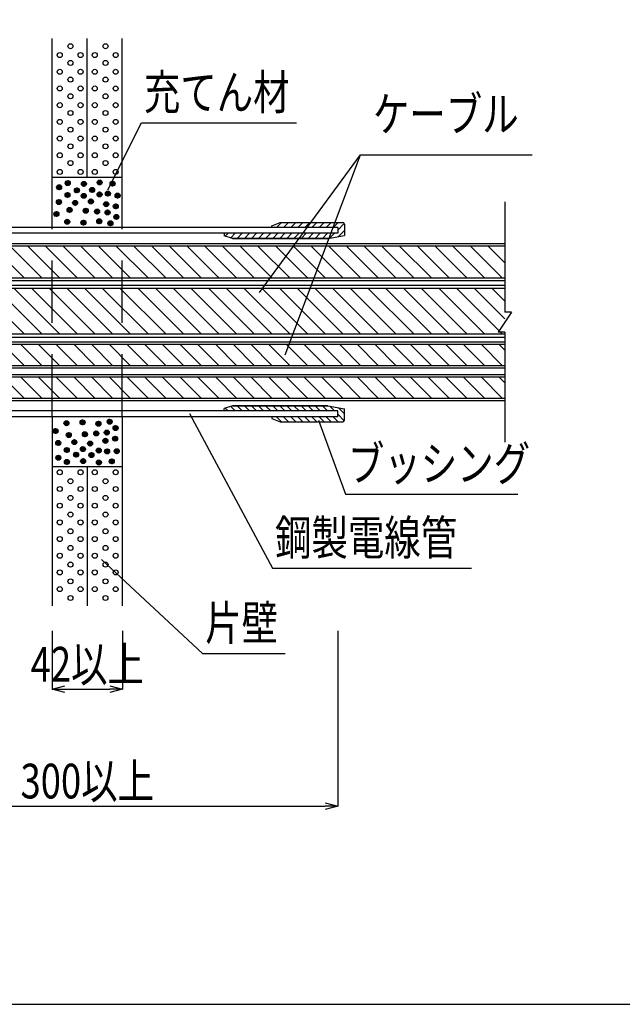
# Model space of a CAD drawing. Units: millimetres. Extents: x 1331 to 2666, y 933 to 1825.
# Drawn here: x 1624 to 1985, y 933 to 1523 of the extents above; entities that cross this region are included whole.
import ezdxf
from ezdxf.enums import TextEntityAlignment as Align

# ---------------------------------------------------------------- set-up
doc = ezdxf.new("R2010")
doc.units = ezdxf.units.MM
doc.header["$LTSCALE"] = 3
doc.linetypes.add('HIDDEN', pattern=[0.375, 0.25, -0.125])
for name, color, linetype in [('ケーブル', 7, 'Continuous'), ('壁･床', 7, 'Continuous'), ('文字･寸法', 7, 'Continuous'), ('枠', 7, 'Continuous'), ('構成2', 7, 'Continuous'), ('電線管', 7, 'Continuous')]:
    doc.layers.add(name, color=color, linetype=linetype)
doc.styles.add('DIMFONT1', font='msgothic.ttc', dxfattribs={"width": 0.76912})
doc.styles.add('STYLE3', font='msgothic.ttc')
doc.dimstyles.new('DIM001', dxfattribs={"dimscale": 15, "dimtxt": 1.386, "dimasz": 0.5, "dimexe": 0, "dimexo": 0, "dimgap": 0.2, "dimtad": 3, "dimdec": 1, "dimrnd": 0.1, "dimdsep": 46, "dimlunit": 6, "dimtxsty": 'DIMFONT1', "dimblk": 'OPEN30', "dimcen": 0.09, "dimclrd": 7, "dimclre": 7, "dimclrt": 7, "dimadec": 0, "dimazin": 0, "dimtfac": 1, "dimtdec": 4, "dimtmove": 0, "dimatfit": 3, "dimfxl": 1, "dimtolj": 1, "dimtzin": 0, "dimarcsym": 0})

# ---------------------------------------------------------------- blocks, each defined once
blk = doc.blocks.new('INS-G8VNR')
at = {"layer": 'ケーブル', "color": 7, "linetype": 'Continuous', "lineweight": -3}
for p, q in [((250, 7.75), (-250, 7.75)), ((250, 6.25), (-250, 6.25)), ((-37.87, -6.25), (-50.37, 6.25)), ((-27.26, -6.25), (-39.76, 6.25)), ((-16.65, -6.25), (-29.15, 6.25)), ((-6.05, -6.25), (-18.55, 6.25)), ((4.56, -6.25), (-7.94, 6.25)), ((15.17, -6.25), (2.67, 6.25)), ((25.77, -6.25), (13.27, 6.25)), ((36.38, -6.25), (23.88, 6.25)), ((46.98, -6.25), (34.48, 6.25)), ((57.59, -6.25), (45.09, 6.25)), ((68.2, -6.25), (55.7, 6.25)), ((78.8, -6.25), (66.3, 6.25)), ((89.41, -6.25), (76.91, 6.25)), ((100.02, -6.25), (87.52, 6.25)), ((110.62, -6.25), (98.12, 6.25)), ((121.23, -6.25), (108.73, 6.25)), ((131.84, -6.25), (119.34, 6.25)), ((142.44, -6.25), (129.94, 6.25)), ((153.05, -6.25), (140.55, 6.25)), ((163.66, -6.25), (151.16, 6.25)), ((174.26, -6.25), (161.76, 6.25)), ((184.87, -6.25), (172.37, 6.25)), ((195.48, -6.25), (182.98, 6.25)), ((206.08, -6.25), (193.58, 6.25)), ((216.69, -6.25), (204.19, 6.25)), ((227.3, -6.25), (214.8, 6.25)), ((237.9, -6.25), (225.4, 6.25)), ((248.51, -6.25), (236.01, 6.25)), ((250, 2.87), (246.62, 6.25)), ((-250, -6.25), (250, -6.25)), ((-250, -7.75), (250, -7.75))]:
    blk.add_line(p, q, dxfattribs=at)
blk = doc.blocks.new('INS-G8MHJ')
at = {"layer": 'ケーブル', "color": 7, "linetype": 'Continuous', "lineweight": -3}
for p, q in [((250, 7.75), (-250, 7.75)), ((250, 6.25), (-250, 6.25)), ((-37.87, -6.25), (-50.37, 6.25)), ((-27.26, -6.25), (-39.76, 6.25)), ((-16.65, -6.25), (-29.15, 6.25)), ((-6.05, -6.25), (-18.55, 6.25)), ((4.56, -6.25), (-7.94, 6.25)), ((15.17, -6.25), (2.67, 6.25)), ((25.77, -6.25), (13.27, 6.25)), ((36.38, -6.25), (23.88, 6.25)), ((46.98, -6.25), (34.48, 6.25)), ((57.59, -6.25), (45.09, 6.25)), ((68.2, -6.25), (55.7, 6.25)), ((78.8, -6.25), (66.3, 6.25)), ((89.41, -6.25), (76.91, 6.25)), ((100.02, -6.25), (87.52, 6.25)), ((110.62, -6.25), (98.12, 6.25)), ((121.23, -6.25), (108.73, 6.25)), ((131.84, -6.25), (119.34, 6.25)), ((142.44, -6.25), (129.94, 6.25)), ((153.05, -6.25), (140.55, 6.25)), ((163.66, -6.25), (151.16, 6.25)), ((174.26, -6.25), (161.76, 6.25)), ((184.87, -6.25), (172.37, 6.25)), ((195.48, -6.25), (182.98, 6.25)), ((206.08, -6.25), (193.58, 6.25)), ((216.69, -6.25), (204.19, 6.25)), ((227.3, -6.25), (214.8, 6.25)), ((237.9, -6.25), (225.4, 6.25)), ((248.51, -6.25), (236.01, 6.25)), ((250, 2.87), (246.62, 6.25)), ((-250, -6.25), (250, -6.25)), ((-250, -7.75), (250, -7.75))]:
    blk.add_line(p, q, dxfattribs=at)
blk = doc.blocks.new('INS-GFZ7W')
at = {"layer": 'ケーブル', "color": 7, "linetype": 'Continuous', "lineweight": -3}
for p, q in [((250, 11), (-250, 11)), ((250, 9.5), (-250, 9.5)), ((-37.87, -9.5), (-56.87, 9.5)), ((-27.26, -9.5), (-46.26, 9.5)), ((-16.65, -9.5), (-35.65, 9.5)), ((-6.05, -9.5), (-25.05, 9.5)), ((4.56, -9.5), (-14.44, 9.5)), ((15.17, -9.5), (-3.83, 9.5)), ((25.77, -9.5), (6.77, 9.5)), ((36.38, -9.5), (17.38, 9.5)), ((46.98, -9.5), (27.98, 9.5)), ((57.59, -9.5), (38.59, 9.5)), ((68.2, -9.5), (49.2, 9.5)), ((78.8, -9.5), (59.8, 9.5)), ((89.41, -9.5), (70.41, 9.5)), ((100.02, -9.5), (81.02, 9.5)), ((110.62, -9.5), (91.62, 9.5)), ((121.23, -9.5), (102.23, 9.5)), ((131.84, -9.5), (112.84, 9.5)), ((142.44, -9.5), (123.44, 9.5)), ((153.05, -9.5), (134.05, 9.5)), ((163.66, -9.5), (144.66, 9.5)), ((174.26, -9.5), (155.26, 9.5)), ((184.87, -9.5), (165.87, 9.5)), ((195.48, -9.5), (176.48, 9.5)), ((206.08, -9.5), (187.08, 9.5)), ((216.69, -9.5), (197.69, 9.5)), ((227.3, -9.5), (208.3, 9.5)), ((237.9, -9.5), (218.9, 9.5)), ((248.51, -9.5), (229.51, 9.5)), ((250, -0.38), (240.12, 9.5)), ((-250, -9.5), (250, -9.5)), ((-250, -11), (250, -11))]:
    blk.add_line(p, q, dxfattribs=at)
blk = doc.blocks.new('INS-G6XCJ')
at = {"layer": 'ケーブル', "color": 7, "linetype": 'Continuous', "lineweight": -3}
for p, q in [((250, 15.5), (-250, 15.5)), ((250, 13.6), (-250, 13.6)), ((-37.87, -13.6), (-65.07, 13.6)), ((-27.26, -13.6), (-54.46, 13.6)), ((-16.65, -13.6), (-43.85, 13.6)), ((-6.05, -13.6), (-33.25, 13.6)), ((4.56, -13.6), (-22.64, 13.6)), ((15.17, -13.6), (-12.03, 13.6)), ((25.77, -13.6), (-1.43, 13.6)), ((36.38, -13.6), (9.18, 13.6)), ((46.98, -13.6), (19.78, 13.6)), ((57.59, -13.6), (30.39, 13.6)), ((68.2, -13.6), (41, 13.6)), ((78.8, -13.6), (51.6, 13.6)), ((89.41, -13.6), (62.21, 13.6)), ((100.02, -13.6), (72.82, 13.6)), ((110.62, -13.6), (83.42, 13.6)), ((121.23, -13.6), (94.03, 13.6)), ((131.84, -13.6), (104.64, 13.6)), ((142.44, -13.6), (115.24, 13.6)), ((153.05, -13.6), (125.85, 13.6)), ((163.66, -13.6), (136.46, 13.6)), ((174.26, -13.6), (147.06, 13.6)), ((184.87, -13.6), (157.67, 13.6)), ((195.48, -13.6), (168.28, 13.6)), ((206.08, -13.6), (178.88, 13.6)), ((216.69, -13.6), (189.49, 13.6)), ((227.3, -13.6), (200.1, 13.6)), ((237.9, -13.6), (210.7, 13.6)), ((248.51, -13.6), (221.31, 13.6)), ((250, -4.48), (231.92, 13.6)), ((250, 6.12), (242.52, 13.6)), ((-250, -13.6), (250, -13.6)), ((-250, -15.5), (250, -15.5))]:
    blk.add_line(p, q, dxfattribs=at)
blk = doc.blocks.new('INS-GZH3E')
at = {"layer": 'ケーブル', "color": 7, "linetype": 'Continuous', "lineweight": -3}
for p, q in [((250, 71.99558), (250, 5.92996)), ((250, 18.30418), (250, 6.0005)), ((254, 6.0005), (246, -5.9995)), ((254, 6.0005), (246, -5.9995)), ((254, 6.0005), (246, -5.9995)), ((254, 6.0005), (250, 6.0005)), ((250, -5.9995), (246, -5.9995)), ((250, -5.9995), (246, -5.9995)), ((250, -5.9995), (246, -5.9995)), ((250, -5.9995), (246, -5.9995)), ((250, -5.9995), (246, -5.9995)), ((250, -5.9995), (250, -71.99458))]:
    blk.add_line(p, q, dxfattribs=at)
blk = doc.blocks.new('_Open30')
at = {"color": 0, "linetype": 'ByBlock', "lineweight": -2}
for p, q in [((-1, 0.267949), (0, 0)), ((0, 0), (-1, -0.267949)), ((0, 0), (-1, 0))]:
    blk.add_line(p, q, dxfattribs=at)
blk = doc.blocks.new('*D10')
at = {"layer": 'DEFPOINTS', "color": 0}
for p in [(1514.773, 1156.632), (1814.773, 1156.632), (1814.773, 1051.632)]:
    blk.add_point(p, dxfattribs=at)
at = {"layer": '文字･寸法', "color": 7, "linetype": 'Continuous', "lineweight": -2}
for p, q in [((1514.773, 1156.632), (1514.773, 1051.632)), ((1814.773, 1156.632), (1814.773, 1051.632)), ((1522.273, 1051.632), (1807.273, 1051.632))]:
    blk.add_line(p, q, dxfattribs=at)
at = {"layer": '文字･寸法', "color": 7, "lineweight": -2, "xscale": 7.5, "yscale": 7.5, "zscale": 7.5, "rotation": 180}
blk.add_blockref('_Open30', (1514.773, 1051.632), dxfattribs=at)
at = {"layer": '文字･寸法', "color": 7, "lineweight": -2, "xscale": 7.5, "yscale": 7.5, "zscale": 7.5}
blk.add_blockref('_Open30', (1814.773, 1051.632), dxfattribs=at)
at = {"layer": '文字･寸法', "color": 7, "linetype": 'Continuous', "lineweight": -3, "style": 'DIMFONT1', "width": 0.76912}
blk.add_text('300以上', height=20.79, dxfattribs=at).set_placement((1664.773, 1066.632), align=Align.MIDDLE_CENTER)
blk = doc.blocks.new('*D12')
at = {"layer": 'DEFPOINTS', "color": 0}
for p in [(1643.773, 1156.632), (1685.773, 1156.632), (1685.773, 1121.632)]:
    blk.add_point(p, dxfattribs=at)
at = {"layer": '文字･寸法', "color": 7, "linetype": 'Continuous', "lineweight": -2}
for p, q in [((1643.773, 1156.632), (1643.773, 1121.632)), ((1685.773, 1156.632), (1685.773, 1121.632)), ((1651.273, 1121.632), (1678.273, 1121.632))]:
    blk.add_line(p, q, dxfattribs=at)
at = {"layer": '文字･寸法', "color": 7, "lineweight": -2, "xscale": 7.5, "yscale": 7.5, "zscale": 7.5, "rotation": 180}
blk.add_blockref('_Open30', (1643.773, 1121.632), dxfattribs=at)
at = {"layer": '文字･寸法', "color": 7, "lineweight": -2, "xscale": 7.5, "yscale": 7.5, "zscale": 7.5}
blk.add_blockref('_Open30', (1685.773, 1121.632), dxfattribs=at)
at = {"layer": '文字･寸法', "color": 7, "linetype": 'Continuous', "lineweight": -3, "style": 'DIMFONT1', "width": 0.76912}
blk.add_text('42以上', height=20.79, dxfattribs=at).set_placement((1664.773, 1136.632), align=Align.MIDDLE_CENTER)
blk = doc.blocks.new('INS-G6C8T')
at = {"layer": '文字･寸法', "color": 7, "linetype": 'Continuous', "lineweight": -3}
blk.add_lwpolyline([(-56.45, -34.25), (-36.45, 5.75), (56.46, 5.75)], dxfattribs=at)
at = {"layer": '文字･寸法', "color": 7, "linetype": 'Continuous', "lineweight": -3, "style": 'STYLE3', "width": 0.76912}
blk.add_text('充てん材', height=20.79, dxfattribs=at).set_placement((-34.95, 7.25), align=Align.BOTTOM_LEFT)
blk = doc.blocks.new('INS-G76LJ')
at = {"layer": '文字･寸法', "color": 7, "linetype": 'Continuous', "lineweight": -3}
blk.add_lwpolyline([(-54.96, 28.16), (5.52, -28.16), (54.96, -28.16)], dxfattribs=at)
at = {"layer": '文字･寸法', "color": 7, "linetype": 'Continuous', "lineweight": -3, "style": 'STYLE3', "width": 0.76912}
blk.add_text('片壁', height=20.79, dxfattribs=at).set_placement((7.02, -26.66), align=Align.BOTTOM_LEFT)
blk = doc.blocks.new('INS-GK5CV')
at = {"layer": '文字･寸法', "color": 7, "linetype": 'Continuous', "lineweight": -3}
blk.add_lwpolyline([(-84.43, 46.38), (-34.67, -46.38), (84.43, -46.38)], dxfattribs=at)
at = {"layer": '文字･寸法', "color": 7, "linetype": 'Continuous', "lineweight": -3, "style": 'STYLE3', "width": 0.76912}
blk.add_text('鋼製電線管', height=20.79, dxfattribs=at).set_placement((-33.17, -44.88), align=Align.BOTTOM_LEFT)
blk = doc.blocks.new('INS-GDPIO')
at = {"layer": '文字･寸法', "color": 7, "linetype": 'Continuous', "lineweight": -3}
blk.add_lwpolyline([(-59.62, 22.2), (-43.55, -22.2), (59.62, -22.2)], dxfattribs=at)
at = {"layer": '文字･寸法', "color": 7, "linetype": 'Continuous', "lineweight": -3, "style": 'STYLE3', "width": 0.76912}
blk.add_text('ブッシング', height=20.79, dxfattribs=at).set_placement((-42.05, -20.7), align=Align.BOTTOM_LEFT)
blk = doc.blocks.new('INS-GQWCI')
at = {"layer": '文字･寸法', "color": 7, "linetype": 'Continuous', "lineweight": -3}
blk.add_line((-66.18, -77.18), (-21.13, 42.68), dxfattribs=at)
blk.add_lwpolyline([(-81.61, -39.8), (-21.13, 42.68), (81.62, 42.68)], dxfattribs=at)
at = {"layer": '文字･寸法', "color": 7, "linetype": 'Continuous', "lineweight": -3, "style": 'STYLE3', "width": 0.76912}
blk.add_text('ケーブル', height=20.79, dxfattribs=at).set_placement((-13.63, 50.18), align=Align.BOTTOM_LEFT)

msp = doc.modelspace()

# ---------------------------------------------------------------- linework, layer by layer
at = {"layer": '壁･床', "color": 7, "linetype": 'Continuous', "lineweight": -3}
for p, q in [((1643.77, 1428.23), (1643.77, 1511.63)), ((1664.77, 1428.33), (1664.77, 1511.63)), ((1685.77, 1426.84), (1685.77, 1511.63)), ((1685.77, 1428.33), (1643.77, 1428.33)), ((1643.77, 1254.93), (1643.77, 1171.63)), ((1685.77, 1254.93), (1643.77, 1254.93)), ((1664.77, 1254.93), (1664.77, 1171.63)), ((1685.77, 1254.93), (1685.77, 1171.63))]:
    msp.add_line(p, q, dxfattribs=at)
for centre in [(1654.71, 1506.94), (1675.71, 1506.94), (1648.27, 1501.62), (1660.77, 1501.62), (1669.27, 1501.62), (1681.77, 1501.62), (1648.27, 1491.62), (1654.71, 1496.94), (1660.77, 1491.62), (1669.27, 1491.62), (1675.71, 1496.94), (1681.77, 1491.62), (1654.71, 1486.94), (1675.71, 1486.94), (1648.27, 1481.62), (1660.77, 1481.62), (1669.27, 1481.62), (1681.77, 1481.62), (1654.71, 1476.94), (1675.71, 1476.94), (1648.27, 1471.62), (1660.77, 1471.62), (1669.27, 1471.62), (1681.77, 1471.62), (1648.27, 1461.62), (1654.71, 1466.94), (1660.77, 1461.62), (1669.27, 1461.62), (1675.71, 1466.94), (1681.77, 1461.62), (1654.71, 1456.94), (1675.71, 1456.94), (1648.27, 1451.62), (1660.77, 1451.62), (1669.27, 1451.62), (1681.77, 1451.62), (1654.71, 1446.94), (1675.71, 1446.94), (1648.27, 1441.62), (1660.77, 1441.62), (1669.27, 1441.62), (1681.77, 1441.62), (1654.71, 1436.94), (1675.71, 1436.94), (1648.27, 1431.62), (1660.77, 1431.62), (1669.27, 1431.62), (1681.77, 1431.62), (1648.27, 1251.65), (1660.77, 1251.65), (1669.27, 1251.65), (1681.77, 1251.65), (1654.71, 1246.33), (1675.71, 1246.33), (1648.27, 1241.65), (1660.77, 1241.65), (1669.27, 1241.65), (1681.77, 1241.65), (1648.27, 1231.65), (1654.71, 1236.33), (1660.77, 1231.65), (1669.27, 1231.65), (1675.71, 1236.33), (1681.77, 1231.65), (1654.71, 1226.33), (1675.71, 1226.33), (1648.27, 1221.65), (1660.77, 1221.65), (1669.27, 1221.65), (1681.77, 1221.65), (1654.71, 1216.33), (1675.71, 1216.33), (1648.27, 1211.65), (1660.77, 1211.65), (1669.27, 1211.65), (1681.77, 1211.65), (1654.71, 1206.33), (1675.71, 1206.33), (1648.27, 1201.65), (1654.71, 1196.33), (1660.77, 1201.65), (1669.27, 1201.65), (1675.71, 1196.33), (1681.77, 1201.65), (1648.27, 1191.65), (1660.77, 1191.65), (1669.27, 1191.65), (1681.77, 1191.65), (1654.71, 1186.33), (1675.71, 1186.33), (1648.27, 1181.65), (1660.77, 1181.65), (1669.27, 1181.65), (1681.77, 1181.65), (1654.71, 1176.33), (1675.71, 1176.33)]:
    msp.add_circle(centre, 1.5, dxfattribs=at)
at = {"layer": '枠', "color": 7, "linetype": 'Continuous', "lineweight": -3}
msp.add_lwpolyline([(1331.02, 932.88), (2666.02, 932.88), (2666.02, 1825.38), (1331.02, 1825.38)], close=True, dxfattribs=at)
at = {"layer": '構成2', "color": 7, "linetype": 'Continuous', "lineweight": -3}
for p, q in [((1643.77, 1398.33), (1643.77, 1428.33)), ((1648.09, 1420.93), (1646.42, 1422.6)), ((1648.09, 1420.93), (1646.42, 1422.6)), ((1647.36, 1421.02), (1646.51, 1421.87)), ((1648.58, 1421.07), (1646.57, 1423.09)), ((1648.95, 1421.34), (1646.83, 1423.46)), ((1648.95, 1421.34), (1646.83, 1423.46)), ((1649.23, 1421.7), (1647.19, 1423.73)), ((1649.39, 1422.17), (1647.67, 1423.9)), ((1649.39, 1422.17), (1647.67, 1423.9)), ((1649.34, 1422.86), (1648.35, 1423.85)), ((1653.23, 1423.47), (1651.56, 1425.14)), ((1653.23, 1423.47), (1651.56, 1425.14)), ((1652.51, 1423.56), (1651.66, 1424.41)), ((1653.72, 1423.61), (1651.71, 1425.63)), ((1654.1, 1423.88), (1651.97, 1426)), ((1654.1, 1423.88), (1651.97, 1426)), ((1654.37, 1424.24), (1652.34, 1426.27)), ((1654.53, 1424.71), (1652.81, 1426.44)), ((1654.53, 1424.71), (1652.81, 1426.44)), ((1654.49, 1425.4), (1653.49, 1426.39)), ((1659.88, 1419.87), (1657.85, 1421.91)), ((1660.04, 1420.35), (1658.32, 1422.07)), ((1660.04, 1420.35), (1658.32, 1422.07)), ((1660, 1421.03), (1659, 1422.03)), ((1662.92, 1422.96), (1661.25, 1424.63)), ((1662.92, 1422.96), (1661.25, 1424.63)), ((1662.19, 1423.06), (1661.34, 1423.9)), ((1663.41, 1423.11), (1661.4, 1425.12)), ((1663.78, 1423.37), (1661.66, 1425.49)), ((1663.78, 1423.37), (1661.66, 1425.49)), ((1664.06, 1423.74), (1662.02, 1425.77)), ((1664.22, 1424.21), (1662.5, 1425.93)), ((1664.22, 1424.21), (1662.5, 1425.93)), ((1664.17, 1424.89), (1663.18, 1425.89)), ((1668.73, 1419.74), (1666.61, 1421.86)), ((1668.73, 1419.74), (1666.61, 1421.86)), ((1669.01, 1420.1), (1666.97, 1422.13)), ((1669.17, 1420.57), (1667.45, 1422.3)), ((1669.17, 1420.57), (1667.45, 1422.3)), ((1669.12, 1421.26), (1668.13, 1422.25)), ((1672.39, 1423.8), (1670.72, 1425.47)), ((1672.39, 1423.8), (1670.72, 1425.47)), ((1671.66, 1423.9), (1670.81, 1424.74)), ((1672.88, 1423.95), (1670.86, 1425.96)), ((1673.25, 1424.21), (1671.13, 1426.33)), ((1673.25, 1424.21), (1671.13, 1426.33)), ((1673.52, 1424.58), (1671.49, 1426.61)), ((1673.69, 1425.05), (1671.96, 1426.77)), ((1673.69, 1425.05), (1671.96, 1426.77)), ((1673.64, 1425.73), (1672.65, 1426.73)), ((1680.08, 1423.1), (1678.41, 1424.77)), ((1680.08, 1423.1), (1678.41, 1424.77)), ((1679.35, 1423.19), (1678.5, 1424.04)), ((1680.57, 1423.25), (1678.56, 1425.26)), ((1680.94, 1423.51), (1678.82, 1425.63)), ((1680.94, 1423.51), (1678.82, 1425.63)), ((1681.22, 1423.87), (1679.18, 1425.91)), ((1681.38, 1424.35), (1679.66, 1426.07)), ((1681.38, 1424.35), (1679.66, 1426.07)), ((1681.33, 1425.03), (1680.34, 1426.02)), ((1685.77, 1398.33), (1685.77, 1426.84)), ((1653.13, 1416.31), (1651.46, 1417.98)), ((1653.13, 1416.31), (1651.46, 1417.98)), ((1652.4, 1416.4), (1651.55, 1417.25)), ((1653.62, 1416.46), (1651.6, 1418.47)), ((1653.99, 1416.72), (1651.87, 1418.84)), ((1653.99, 1416.72), (1651.87, 1418.84)), ((1654.26, 1417.08), (1652.23, 1419.12)), ((1654.43, 1417.55), (1652.7, 1419.28)), ((1654.43, 1417.55), (1652.7, 1419.28)), ((1654.38, 1418.24), (1653.39, 1419.23)), ((1658.74, 1419.1), (1657.07, 1420.77)), ((1658.74, 1419.1), (1657.07, 1420.77)), ((1658.01, 1419.19), (1657.17, 1420.04)), ((1659.23, 1419.25), (1657.22, 1421.26)), ((1659.6, 1419.51), (1657.48, 1421.63)), ((1659.6, 1419.51), (1657.48, 1421.63)), ((1662.81, 1415.8), (1661.14, 1417.47)), ((1662.81, 1415.8), (1661.14, 1417.47)), ((1662.09, 1415.9), (1661.24, 1416.75)), ((1663.3, 1415.95), (1661.29, 1417.96)), ((1663.68, 1416.22), (1661.55, 1418.34)), ((1663.68, 1416.22), (1661.55, 1418.34)), ((1663.95, 1416.58), (1661.92, 1418.61)), ((1664.11, 1417.05), (1662.39, 1418.77)), ((1664.11, 1417.05), (1662.39, 1418.77)), ((1664.07, 1417.73), (1663.07, 1418.73)), ((1667.87, 1419.33), (1666.2, 1421)), ((1667.87, 1419.33), (1666.2, 1421)), ((1667.14, 1419.42), (1666.29, 1420.27)), ((1668.36, 1419.47), (1666.35, 1421.49)), ((1672.28, 1416.64), (1670.61, 1418.31)), ((1672.28, 1416.64), (1670.61, 1418.31)), ((1671.55, 1416.74), (1670.7, 1417.59)), ((1672.77, 1416.79), (1670.76, 1418.8)), ((1673.14, 1417.06), (1671.02, 1419.18)), ((1673.14, 1417.06), (1671.02, 1419.18)), ((1673.41, 1417.42), (1671.38, 1419.45)), ((1673.58, 1417.89), (1671.85, 1419.61)), ((1673.58, 1417.89), (1671.85, 1419.61)), ((1673.53, 1418.57), (1672.54, 1419.57)), ((1677.29, 1417.14), (1675.62, 1418.81)), ((1677.29, 1417.14), (1675.62, 1418.81)), ((1676.56, 1417.23), (1675.71, 1418.08)), ((1677.78, 1417.28), (1675.77, 1419.3)), ((1678.15, 1417.55), (1676.03, 1419.67)), ((1678.15, 1417.55), (1676.03, 1419.67)), ((1678.43, 1417.91), (1676.39, 1419.94)), ((1678.59, 1418.38), (1676.87, 1420.11)), ((1678.59, 1418.38), (1676.87, 1420.11)), ((1678.54, 1419.07), (1677.55, 1420.06)), ((1683.12, 1415.93), (1681.45, 1417.6)), ((1683.12, 1415.93), (1681.45, 1417.6)), ((1682.39, 1416.02), (1681.54, 1416.87)), ((1683.61, 1416.07), (1681.6, 1418.09)), ((1683.98, 1416.34), (1681.86, 1418.46)), ((1683.98, 1416.34), (1681.86, 1418.46)), ((1684.26, 1416.7), (1682.22, 1418.73)), ((1684.42, 1417.17), (1682.7, 1418.9)), ((1684.42, 1417.17), (1682.7, 1418.9)), ((1684.37, 1417.86), (1683.38, 1418.85)), ((1647.99, 1412.09), (1646.32, 1413.76)), ((1647.99, 1412.09), (1646.32, 1413.76)), ((1647.26, 1412.19), (1646.41, 1413.04)), ((1648.48, 1412.24), (1646.47, 1414.25)), ((1648.85, 1412.5), (1646.73, 1414.63)), ((1648.85, 1412.5), (1646.73, 1414.63)), ((1649.13, 1412.87), (1647.09, 1414.9)), ((1649.29, 1413.34), (1647.57, 1415.06)), ((1649.29, 1413.34), (1647.57, 1415.06)), ((1649.24, 1414.02), (1648.25, 1415.02)), ((1655.48, 1408.14), (1653.45, 1410.17)), ((1655.64, 1408.61), (1653.92, 1410.33)), ((1655.64, 1408.61), (1653.92, 1410.33)), ((1655.6, 1409.29), (1654.6, 1410.29)), ((1657.68, 1411.59), (1656.01, 1413.26)), ((1657.68, 1411.59), (1656.01, 1413.26)), ((1656.95, 1411.68), (1656.1, 1412.53)), ((1658.17, 1411.74), (1656.16, 1413.75)), ((1658.54, 1412), (1656.42, 1414.12)), ((1658.54, 1412), (1656.42, 1414.12)), ((1658.81, 1412.36), (1656.78, 1414.4)), ((1658.98, 1412.84), (1657.25, 1414.56)), ((1658.98, 1412.84), (1657.25, 1414.56)), ((1658.93, 1413.52), (1657.94, 1414.51)), ((1667.14, 1412.43), (1665.47, 1414.1)), ((1667.14, 1412.43), (1665.47, 1414.1)), ((1666.41, 1412.52), (1665.56, 1413.37)), ((1667.63, 1412.58), (1665.62, 1414.59)), ((1668, 1412.84), (1665.88, 1414.96)), ((1668, 1412.84), (1665.88, 1414.96)), ((1668.28, 1413.2), (1666.24, 1415.24)), ((1668.44, 1413.68), (1666.72, 1415.4)), ((1668.44, 1413.68), (1666.72, 1415.4)), ((1668.39, 1414.36), (1667.4, 1415.35)), ((1676.27, 1410.81), (1674.6, 1412.48)), ((1676.27, 1410.81), (1674.6, 1412.48)), ((1675.54, 1410.91), (1674.69, 1411.76)), ((1676.76, 1410.96), (1674.75, 1412.97)), ((1677.13, 1411.23), (1675.01, 1413.35)), ((1677.13, 1411.23), (1675.01, 1413.35)), ((1677.41, 1411.59), (1675.37, 1413.62)), ((1677.57, 1412.06), (1675.85, 1413.78)), ((1677.57, 1412.06), (1675.85, 1413.78)), ((1677.52, 1412.74), (1676.53, 1413.74)), ((1682.04, 1409.53), (1680.37, 1411.2)), ((1682.04, 1409.53), (1680.37, 1411.2)), ((1681.31, 1409.62), (1680.46, 1410.47)), ((1682.53, 1409.67), (1680.52, 1411.69)), ((1682.9, 1409.94), (1680.78, 1412.06)), ((1682.9, 1409.94), (1680.78, 1412.06)), ((1683.18, 1410.3), (1681.14, 1412.33)), ((1683.34, 1410.77), (1681.62, 1412.5)), ((1683.34, 1410.77), (1681.62, 1412.5)), ((1683.29, 1411.46), (1682.3, 1412.45)), ((1646.47, 1404.92), (1644.8, 1406.59)), ((1646.47, 1404.92), (1644.8, 1406.59)), ((1645.74, 1405.01), (1644.89, 1405.86)), ((1646.96, 1405.07), (1644.95, 1407.08)), ((1647.33, 1405.33), (1645.21, 1407.45)), ((1647.33, 1405.33), (1645.21, 1407.45)), ((1647.61, 1405.69), (1645.57, 1407.73)), ((1647.77, 1406.17), (1646.05, 1407.89)), ((1647.77, 1406.17), (1646.05, 1407.89)), ((1647.72, 1406.85), (1646.73, 1407.84)), ((1654.34, 1407.36), (1652.67, 1409.03)), ((1654.34, 1407.36), (1652.67, 1409.03)), ((1653.61, 1407.46), (1652.77, 1408.3)), ((1654.83, 1407.51), (1652.82, 1409.52)), ((1655.21, 1407.77), (1653.08, 1409.9)), ((1655.21, 1407.77), (1653.08, 1409.9)), ((1664.03, 1406.86), (1662.36, 1408.53)), ((1664.03, 1406.86), (1662.36, 1408.53)), ((1663.3, 1406.95), (1662.45, 1407.8)), ((1664.52, 1407.01), (1662.51, 1409.02)), ((1664.89, 1407.27), (1662.77, 1409.39)), ((1664.89, 1407.27), (1662.77, 1409.39)), ((1665.17, 1407.63), (1663.13, 1409.67)), ((1665.33, 1408.11), (1663.61, 1409.83)), ((1665.33, 1408.11), (1663.61, 1409.83)), ((1665.28, 1408.79), (1664.29, 1409.78)), ((1670.81, 1406.41), (1669.14, 1408.08)), ((1670.81, 1406.41), (1669.14, 1408.08)), ((1670.08, 1406.51), (1669.23, 1407.36)), ((1671.3, 1406.56), (1669.29, 1408.57)), ((1671.67, 1406.83), (1669.55, 1408.95)), ((1671.67, 1406.83), (1669.55, 1408.95)), ((1671.95, 1407.19), (1669.91, 1409.22)), ((1672.11, 1407.66), (1670.39, 1409.38)), ((1672.11, 1407.66), (1670.39, 1409.38)), ((1672.06, 1408.34), (1671.07, 1409.34)), ((1677.11, 1405.84), (1675.44, 1407.51)), ((1677.11, 1405.84), (1675.44, 1407.51)), ((1676.39, 1405.94), (1675.54, 1406.78)), ((1677.6, 1405.99), (1675.59, 1408)), ((1677.98, 1406.25), (1675.85, 1408.38)), ((1677.98, 1406.25), (1675.85, 1408.38)), ((1678.25, 1406.62), (1676.22, 1408.65)), ((1678.41, 1407.09), (1676.69, 1408.81)), ((1678.41, 1407.09), (1676.69, 1408.81)), ((1678.37, 1407.77), (1677.37, 1408.77)), ((1682.37, 1403.14), (1680.7, 1404.81)), ((1682.37, 1403.14), (1680.7, 1404.81)), ((1682.86, 1403.29), (1680.85, 1405.3)), ((1683.24, 1403.55), (1681.12, 1405.67)), ((1683.24, 1403.55), (1681.12, 1405.67)), ((1683.51, 1403.91), (1681.48, 1405.95)), ((1683.67, 1404.39), (1681.95, 1406.11)), ((1683.67, 1404.39), (1681.95, 1406.11)), ((1683.63, 1405.07), (1682.63, 1406.07)), ((1652.95, 1400.23), (1651.28, 1401.9)), ((1652.95, 1400.23), (1651.28, 1401.9)), ((1652.23, 1400.32), (1651.38, 1401.17)), ((1653.44, 1400.38), (1651.43, 1402.39)), ((1653.82, 1400.64), (1651.69, 1402.76)), ((1653.82, 1400.64), (1651.69, 1402.76)), ((1654.09, 1401), (1652.06, 1403.04)), ((1654.25, 1401.48), (1652.53, 1403.2)), ((1654.25, 1401.48), (1652.53, 1403.2)), ((1654.21, 1402.16), (1653.21, 1403.15)), ((1662.64, 1399.73), (1660.97, 1401.4)), ((1662.64, 1399.73), (1660.97, 1401.4)), ((1661.91, 1399.82), (1661.06, 1400.67)), ((1663.13, 1399.87), (1661.12, 1401.89)), ((1663.5, 1400.14), (1661.38, 1402.26)), ((1663.5, 1400.14), (1661.38, 1402.26)), ((1663.78, 1400.5), (1661.74, 1402.53)), ((1663.94, 1400.97), (1662.22, 1402.7)), ((1663.94, 1400.97), (1662.22, 1402.7)), ((1663.89, 1401.66), (1662.9, 1402.65)), ((1672.11, 1400.57), (1670.44, 1402.24)), ((1672.11, 1400.57), (1670.44, 1402.24)), ((1671.38, 1400.66), (1670.53, 1401.51)), ((1672.6, 1400.71), (1670.58, 1402.73)), ((1672.97, 1400.98), (1670.85, 1403.1)), ((1672.97, 1400.98), (1670.85, 1403.1)), ((1673.24, 1401.34), (1671.21, 1403.37)), ((1673.4, 1401.81), (1671.68, 1403.54)), ((1673.4, 1401.81), (1671.68, 1403.54)), ((1673.36, 1402.5), (1672.37, 1403.49)), ((1678.82, 1399.37), (1677.15, 1401.04)), ((1678.82, 1399.37), (1677.15, 1401.04)), ((1678.09, 1399.47), (1677.24, 1400.31)), ((1679.31, 1399.52), (1677.3, 1401.53)), ((1679.68, 1399.78), (1677.56, 1401.9)), ((1679.68, 1399.78), (1677.56, 1401.9)), ((1679.96, 1400.15), (1677.92, 1402.18)), ((1680.12, 1400.62), (1678.4, 1402.34)), ((1680.12, 1400.62), (1678.4, 1402.34)), ((1680.07, 1401.3), (1679.08, 1402.3)), ((1681.65, 1403.23), (1680.8, 1404.08)), ((1775.27, 1399.33), (1780.27, 1401.33)), ((1775.27, 1398.33), (1775.27, 1399.33)), ((1781.1, 1401.33), (1778.1, 1398.33)), ((1780.27, 1401.33), (1817.77, 1401.33)), ((1785.34, 1401.33), (1782.34, 1398.33)), ((1789.58, 1401.33), (1786.58, 1398.33)), ((1793.83, 1401.33), (1790.83, 1398.33)), ((1798.07, 1401.33), (1795.07, 1398.33)), ((1802.31, 1401.33), (1799.31, 1398.33)), ((1806.55, 1401.33), (1803.55, 1398.33)), ((1810.8, 1401.33), (1807.8, 1398.33)), ((1815.04, 1401.33), (1812.04, 1398.33)), ((1818.69, 1400.74), (1814.77, 1396.82)), ((1814.77, 1398.33), (1814.77, 1394.83)), ((1818.77, 1400.33), (1818.77, 1393.6)), ((1818.77, 1400.33), (1818.77, 1393.6)), ((1746.77, 1394.83), (1746.77, 1393.33)), ((1751.77, 1391.83), (1746.77, 1393.33)), ((1749.14, 1394.83), (1747.44, 1393.13)), ((1753.39, 1394.83), (1750.71, 1392.15)), ((1757.63, 1394.83), (1754.63, 1391.83)), ((1761.87, 1394.83), (1758.87, 1391.83)), ((1766.11, 1394.83), (1763.11, 1391.83)), ((1770.36, 1394.83), (1767.36, 1391.83)), ((1774.6, 1394.83), (1771.6, 1391.83)), ((1778.84, 1394.83), (1775.84, 1391.83)), ((1783.08, 1394.83), (1780.08, 1391.83)), ((1787.33, 1394.83), (1784.33, 1391.83)), ((1791.57, 1394.83), (1788.57, 1391.83)), ((1795.81, 1394.83), (1792.81, 1391.83)), ((1800.05, 1394.83), (1797.05, 1391.83)), ((1804.3, 1394.83), (1801.3, 1391.83)), ((1808.54, 1394.83), (1805.54, 1391.83)), ((1808.77, 1391.83), (1818.77, 1393.6)), ((1812.78, 1394.83), (1810, 1392.05)), ((1818.77, 1396.58), (1815.15, 1392.96)), ((1808.77, 1391.83), (1751.77, 1391.83)), ((1751.77, 1391.83), (1808.77, 1391.83)), ((1751.77, 1291.43), (1746.77, 1289.93)), ((1746.77, 1288.43), (1746.77, 1289.93)), ((1749.14, 1288.43), (1747.44, 1290.13)), ((1753.39, 1288.43), (1750.71, 1291.11)), ((1808.77, 1291.43), (1751.77, 1291.43)), ((1751.77, 1291.43), (1808.77, 1291.43)), ((1757.63, 1288.43), (1754.63, 1291.43)), ((1761.87, 1288.43), (1758.87, 1291.43)), ((1766.11, 1288.43), (1763.11, 1291.43)), ((1770.36, 1288.43), (1767.36, 1291.43)), ((1774.6, 1288.43), (1771.6, 1291.43)), ((1778.84, 1288.43), (1775.84, 1291.43)), ((1783.08, 1288.43), (1780.08, 1291.43)), ((1787.33, 1288.43), (1784.33, 1291.43)), ((1791.57, 1288.43), (1788.57, 1291.43)), ((1795.81, 1288.43), (1792.81, 1291.43)), ((1800.05, 1288.43), (1797.05, 1291.43)), ((1804.3, 1288.43), (1801.3, 1291.43)), ((1808.54, 1288.43), (1805.54, 1291.43)), ((1808.77, 1291.43), (1818.77, 1289.67)), ((1812.78, 1288.43), (1810, 1291.22)), ((1814.77, 1284.93), (1814.77, 1288.43)), ((1818.69, 1282.53), (1814.77, 1286.44)), ((1818.77, 1286.68), (1815.15, 1290.31)), ((1818.77, 1282.93), (1818.77, 1289.67)), ((1818.77, 1282.93), (1818.77, 1289.67)), ((1643.77, 1284.93), (1643.77, 1254.93)), ((1652.49, 1282.57), (1650.82, 1280.9)), ((1652.49, 1282.57), (1650.82, 1280.9)), ((1651.76, 1282.48), (1650.91, 1281.63)), ((1652.98, 1282.42), (1650.97, 1280.41)), ((1653.35, 1282.16), (1651.23, 1280.04)), ((1653.35, 1282.16), (1651.23, 1280.04)), ((1653.63, 1281.8), (1651.59, 1279.76)), ((1653.79, 1281.33), (1652.07, 1279.6)), ((1653.79, 1281.33), (1652.07, 1279.6)), ((1653.74, 1280.64), (1652.75, 1279.65)), ((1662.18, 1283.08), (1660.51, 1281.41)), ((1662.18, 1283.08), (1660.51, 1281.41)), ((1661.45, 1282.98), (1660.6, 1282.13)), ((1662.67, 1282.93), (1660.66, 1280.92)), ((1663.04, 1282.66), (1660.92, 1280.54)), ((1663.04, 1282.66), (1660.92, 1280.54)), ((1663.32, 1282.3), (1661.28, 1280.27)), ((1663.48, 1281.83), (1661.76, 1280.11)), ((1663.48, 1281.83), (1661.76, 1280.11)), ((1663.43, 1281.15), (1662.44, 1280.15)), ((1671.64, 1282.24), (1669.97, 1280.57)), ((1671.64, 1282.24), (1669.97, 1280.57)), ((1670.91, 1282.14), (1670.07, 1281.29)), ((1672.13, 1282.09), (1670.12, 1280.08)), ((1672.51, 1281.82), (1670.38, 1279.7)), ((1672.51, 1281.82), (1670.38, 1279.7)), ((1672.78, 1281.46), (1670.75, 1279.43)), ((1672.94, 1280.99), (1671.22, 1279.27)), ((1672.94, 1280.99), (1671.22, 1279.27)), ((1672.9, 1280.31), (1671.9, 1279.31)), ((1678.36, 1283.43), (1676.69, 1281.76)), ((1678.36, 1283.43), (1676.69, 1281.76)), ((1677.63, 1283.34), (1676.78, 1282.49)), ((1678.85, 1283.28), (1676.84, 1281.27)), ((1679.22, 1283.02), (1677.1, 1280.9)), ((1679.22, 1283.02), (1677.1, 1280.9)), ((1679.5, 1282.66), (1677.46, 1280.62)), ((1679.66, 1282.18), (1677.93, 1280.46)), ((1679.66, 1282.18), (1677.93, 1280.46)), ((1679.61, 1281.5), (1678.62, 1280.51)), ((1685.77, 1284.93), (1685.77, 1254.93)), ((1775.27, 1284.93), (1775.27, 1283.93)), ((1775.27, 1283.93), (1780.27, 1281.93)), ((1781.1, 1281.93), (1778.1, 1284.93)), ((1780.27, 1281.93), (1817.77, 1281.93)), ((1785.34, 1281.93), (1782.34, 1284.93)), ((1789.58, 1281.93), (1786.58, 1284.93)), ((1793.83, 1281.93), (1790.83, 1284.93)), ((1798.07, 1281.93), (1795.07, 1284.93)), ((1802.31, 1281.93), (1799.31, 1284.93)), ((1806.55, 1281.93), (1803.55, 1284.93)), ((1810.8, 1281.93), (1807.8, 1284.93)), ((1815.04, 1281.93), (1812.04, 1284.93)), ((1646.01, 1277.88), (1644.34, 1276.21)), ((1646.01, 1277.88), (1644.34, 1276.21)), ((1645.28, 1277.79), (1644.43, 1276.94)), ((1646.5, 1277.73), (1644.48, 1275.72)), ((1646.87, 1277.47), (1644.75, 1275.35)), ((1646.87, 1277.47), (1644.75, 1275.35)), ((1647.14, 1277.11), (1645.11, 1275.08)), ((1647.31, 1276.64), (1645.58, 1274.91)), ((1647.31, 1276.64), (1645.58, 1274.91)), ((1647.26, 1275.95), (1646.27, 1274.96)), ((1653.88, 1275.44), (1652.21, 1273.77)), ((1653.88, 1275.44), (1652.21, 1273.77)), ((1653.15, 1275.35), (1652.3, 1274.5)), ((1654.37, 1275.29), (1652.36, 1273.28)), ((1654.74, 1275.03), (1652.62, 1272.91)), ((1654.74, 1275.03), (1652.62, 1272.91)), ((1655.02, 1274.67), (1652.98, 1272.63)), ((1663.57, 1275.94), (1661.9, 1274.27)), ((1663.57, 1275.94), (1661.9, 1274.27)), ((1662.84, 1275.85), (1661.99, 1275)), ((1664.06, 1275.8), (1662.05, 1273.78)), ((1664.43, 1275.53), (1662.31, 1273.41)), ((1664.43, 1275.53), (1662.31, 1273.41)), ((1664.71, 1275.17), (1662.67, 1273.14)), ((1664.87, 1274.7), (1663.15, 1272.97)), ((1664.87, 1274.7), (1663.15, 1272.97)), ((1670.35, 1276.39), (1668.68, 1274.72)), ((1670.35, 1276.39), (1668.68, 1274.72)), ((1669.62, 1276.3), (1668.77, 1275.45)), ((1670.84, 1276.24), (1668.83, 1274.23)), ((1671.21, 1275.98), (1669.09, 1273.86)), ((1671.21, 1275.98), (1669.09, 1273.86)), ((1671.49, 1275.62), (1669.45, 1273.58)), ((1671.65, 1275.14), (1669.92, 1273.42)), ((1671.65, 1275.14), (1669.92, 1273.42)), ((1671.6, 1274.46), (1670.61, 1273.46)), ((1676.65, 1276.96), (1674.98, 1275.29)), ((1676.65, 1276.96), (1674.98, 1275.29)), ((1675.92, 1276.87), (1675.07, 1276.02)), ((1677.14, 1276.81), (1675.13, 1274.8)), ((1677.51, 1276.55), (1675.39, 1274.43)), ((1677.51, 1276.55), (1675.39, 1274.43)), ((1677.79, 1276.19), (1675.75, 1274.15)), ((1677.95, 1275.71), (1676.23, 1273.99)), ((1677.95, 1275.71), (1676.23, 1273.99)), ((1677.9, 1275.03), (1676.91, 1274.04)), ((1681.91, 1279.66), (1680.24, 1277.99)), ((1681.91, 1279.66), (1680.24, 1277.99)), ((1681.18, 1279.57), (1680.34, 1278.72)), ((1682.4, 1279.51), (1680.39, 1277.5)), ((1682.77, 1279.25), (1680.65, 1277.13)), ((1682.77, 1279.25), (1680.65, 1277.13)), ((1683.05, 1278.89), (1681.02, 1276.85)), ((1683.21, 1278.41), (1681.49, 1276.69)), ((1683.21, 1278.41), (1681.49, 1276.69)), ((1683.17, 1277.73), (1682.17, 1276.74)), ((1647.53, 1270.71), (1645.86, 1269.04)), ((1647.53, 1270.71), (1645.86, 1269.04)), ((1646.8, 1270.62), (1645.95, 1269.77)), ((1648.02, 1270.56), (1646.01, 1268.55)), ((1648.39, 1270.3), (1646.27, 1268.18)), ((1648.39, 1270.3), (1646.27, 1268.18)), ((1648.66, 1269.94), (1646.63, 1267.9)), ((1648.83, 1269.46), (1647.1, 1267.74)), ((1648.83, 1269.46), (1647.1, 1267.74)), ((1648.78, 1268.78), (1647.79, 1267.79)), ((1655.18, 1274.19), (1653.46, 1272.47)), ((1655.18, 1274.19), (1653.46, 1272.47)), ((1655.13, 1273.51), (1654.14, 1272.52)), ((1657.22, 1271.21), (1655.55, 1269.54)), ((1657.22, 1271.21), (1655.55, 1269.54)), ((1656.49, 1271.12), (1655.64, 1270.27)), ((1657.71, 1271.07), (1655.69, 1269.05)), ((1658.08, 1270.8), (1655.96, 1268.68)), ((1658.08, 1270.8), (1655.96, 1268.68)), ((1658.35, 1270.44), (1656.32, 1268.41)), ((1658.52, 1269.97), (1656.79, 1268.24)), ((1658.52, 1269.97), (1656.79, 1268.24)), ((1658.47, 1269.28), (1657.48, 1268.29)), ((1664.82, 1274.01), (1663.83, 1273.02)), ((1666.68, 1270.37), (1665.01, 1268.7)), ((1666.68, 1270.37), (1665.01, 1268.7)), ((1665.95, 1270.28), (1665.1, 1269.43)), ((1667.17, 1270.23), (1665.16, 1268.21)), ((1667.54, 1269.96), (1665.42, 1267.84)), ((1667.54, 1269.96), (1665.42, 1267.84)), ((1667.82, 1269.6), (1665.78, 1267.57)), ((1667.98, 1269.13), (1666.26, 1267.4)), ((1667.98, 1269.13), (1666.26, 1267.4)), ((1667.93, 1268.44), (1666.94, 1267.45)), ((1675.81, 1271.99), (1674.14, 1270.32)), ((1675.81, 1271.99), (1674.14, 1270.32)), ((1675.08, 1271.9), (1674.23, 1271.05)), ((1676.3, 1271.84), (1674.29, 1269.83)), ((1676.67, 1271.58), (1674.55, 1269.46)), ((1676.67, 1271.58), (1674.55, 1269.46)), ((1676.95, 1271.21), (1674.91, 1269.18)), ((1677.11, 1270.74), (1675.39, 1269.02)), ((1677.11, 1270.74), (1675.39, 1269.02)), ((1677.06, 1270.06), (1676.07, 1269.06)), ((1681.58, 1273.28), (1679.91, 1271.61)), ((1681.58, 1273.28), (1679.91, 1271.61)), ((1680.85, 1273.18), (1680, 1272.33)), ((1682.07, 1273.13), (1680.05, 1271.12)), ((1682.44, 1272.86), (1680.32, 1270.74)), ((1682.44, 1272.86), (1680.32, 1270.74)), ((1682.71, 1272.5), (1680.68, 1270.47)), ((1682.88, 1272.03), (1681.15, 1270.31)), ((1682.88, 1272.03), (1681.15, 1270.31)), ((1682.83, 1271.35), (1681.84, 1270.35)), ((1652.66, 1266.49), (1650.99, 1264.82)), ((1652.66, 1266.49), (1650.99, 1264.82)), ((1651.94, 1266.4), (1651.09, 1265.55)), ((1653.15, 1266.35), (1651.14, 1264.33)), ((1653.53, 1266.08), (1651.4, 1263.96)), ((1653.53, 1266.08), (1651.4, 1263.96)), ((1653.8, 1265.72), (1651.77, 1263.69)), ((1653.96, 1265.25), (1652.24, 1263.52)), ((1653.96, 1265.25), (1652.24, 1263.52)), ((1653.92, 1264.56), (1652.92, 1263.57)), ((1658.28, 1263.7), (1656.61, 1262.03)), ((1658.28, 1263.7), (1656.61, 1262.03)), ((1657.55, 1263.61), (1656.7, 1262.76)), ((1658.77, 1263.55), (1656.76, 1261.54)), ((1659.14, 1263.29), (1657.02, 1261.17)), ((1659.14, 1263.29), (1657.02, 1261.17)), ((1659.42, 1262.93), (1657.38, 1260.89)), ((1662.35, 1267), (1660.68, 1265.33)), ((1662.35, 1267), (1660.68, 1265.33)), ((1661.62, 1266.91), (1660.77, 1266.06)), ((1662.84, 1266.85), (1660.83, 1264.84)), ((1663.21, 1266.59), (1661.09, 1264.47)), ((1663.21, 1266.59), (1661.09, 1264.47)), ((1663.49, 1266.23), (1661.45, 1264.19)), ((1663.65, 1265.75), (1661.93, 1264.03)), ((1663.65, 1265.75), (1661.93, 1264.03)), ((1663.6, 1265.07), (1662.61, 1264.07)), ((1667.41, 1263.48), (1665.74, 1261.81)), ((1667.41, 1263.48), (1665.74, 1261.81)), ((1666.68, 1263.38), (1665.83, 1262.53)), ((1667.9, 1263.33), (1665.89, 1261.32)), ((1668.27, 1263.06), (1666.15, 1260.94)), ((1668.27, 1263.06), (1666.15, 1260.94)), ((1668.55, 1262.7), (1666.51, 1260.67)), ((1671.82, 1266.16), (1670.15, 1264.49)), ((1671.82, 1266.16), (1670.15, 1264.49)), ((1671.09, 1266.07), (1670.24, 1265.22)), ((1672.31, 1266.01), (1670.29, 1264)), ((1672.68, 1265.75), (1670.56, 1263.63)), ((1672.68, 1265.75), (1670.56, 1263.63)), ((1672.95, 1265.39), (1670.92, 1263.35)), ((1673.12, 1264.91), (1671.39, 1263.19)), ((1673.12, 1264.91), (1671.39, 1263.19)), ((1673.07, 1264.23), (1672.08, 1263.23)), ((1676.83, 1265.66), (1675.16, 1263.99)), ((1676.83, 1265.66), (1675.16, 1263.99)), ((1676.1, 1265.57), (1675.25, 1264.72)), ((1677.32, 1265.52), (1675.31, 1263.51)), ((1677.69, 1265.25), (1675.57, 1263.13)), ((1677.69, 1265.25), (1675.57, 1263.13)), ((1677.97, 1264.89), (1675.93, 1262.86)), ((1678.13, 1264.42), (1676.41, 1262.7)), ((1678.13, 1264.42), (1676.41, 1262.7)), ((1678.08, 1263.74), (1677.09, 1262.74)), ((1682.61, 1265.78), (1680.94, 1264.11)), ((1682.61, 1265.78), (1680.94, 1264.11)), ((1681.88, 1265.69), (1681.03, 1264.84)), ((1683.1, 1265.64), (1681.09, 1263.63)), ((1683.47, 1265.37), (1681.35, 1263.25)), ((1683.47, 1265.37), (1681.35, 1263.25)), ((1683.75, 1265.01), (1681.71, 1262.98)), ((1683.91, 1264.54), (1682.19, 1262.82)), ((1683.91, 1264.54), (1682.19, 1262.82)), ((1683.86, 1263.86), (1682.87, 1262.86)), ((1647.63, 1261.88), (1645.96, 1260.21)), ((1647.63, 1261.88), (1645.96, 1260.21)), ((1646.9, 1261.78), (1646.05, 1260.93)), ((1648.12, 1261.73), (1646.11, 1259.72)), ((1648.49, 1261.47), (1646.37, 1259.34)), ((1648.49, 1261.47), (1646.37, 1259.34)), ((1648.77, 1261.1), (1646.73, 1259.07)), ((1648.93, 1260.63), (1647.2, 1258.91)), ((1648.93, 1260.63), (1647.2, 1258.91)), ((1648.88, 1259.95), (1647.89, 1258.95)), ((1652.77, 1259.34), (1651.1, 1257.66)), ((1652.77, 1259.34), (1651.1, 1257.66)), ((1652.04, 1259.24), (1651.19, 1258.39)), ((1653.26, 1259.19), (1651.25, 1257.18)), ((1653.63, 1258.92), (1651.51, 1256.8)), ((1653.63, 1258.92), (1651.51, 1256.8)), ((1653.91, 1258.56), (1651.87, 1256.53)), ((1654.07, 1258.09), (1652.35, 1256.37)), ((1654.07, 1258.09), (1652.35, 1256.37)), ((1654.02, 1257.41), (1653.03, 1256.41)), ((1659.58, 1262.45), (1657.86, 1260.73)), ((1659.58, 1262.45), (1657.86, 1260.73)), ((1659.53, 1261.77), (1658.54, 1260.78)), ((1662.46, 1259.84), (1660.79, 1258.17)), ((1662.46, 1259.84), (1660.79, 1258.17)), ((1661.73, 1259.75), (1660.88, 1258.9)), ((1662.95, 1259.69), (1660.94, 1257.68)), ((1663.32, 1259.43), (1661.2, 1257.31)), ((1663.32, 1259.43), (1661.2, 1257.31)), ((1663.6, 1259.07), (1661.56, 1257.03)), ((1663.76, 1258.59), (1662.04, 1256.87)), ((1663.76, 1258.59), (1662.04, 1256.87)), ((1663.71, 1257.91), (1662.72, 1256.92)), ((1668.71, 1262.23), (1666.99, 1260.51)), ((1668.71, 1262.23), (1666.99, 1260.51)), ((1668.66, 1261.55), (1667.67, 1260.55)), ((1671.92, 1259), (1670.25, 1257.33)), ((1671.92, 1259), (1670.25, 1257.33)), ((1671.2, 1258.91), (1670.35, 1258.06)), ((1672.41, 1258.85), (1670.4, 1256.84)), ((1672.79, 1258.59), (1670.66, 1256.47)), ((1672.79, 1258.59), (1670.66, 1256.47)), ((1673.06, 1258.23), (1671.03, 1256.19)), ((1673.22, 1257.75), (1671.5, 1256.03)), ((1673.22, 1257.75), (1671.5, 1256.03)), ((1673.18, 1257.07), (1672.18, 1256.08)), ((1679.62, 1259.7), (1677.95, 1258.03)), ((1679.62, 1259.7), (1677.95, 1258.03)), ((1678.89, 1259.61), (1678.04, 1258.76)), ((1680.11, 1259.55), (1678.1, 1257.54)), ((1680.48, 1259.29), (1678.36, 1257.17)), ((1680.48, 1259.29), (1678.36, 1257.17)), ((1680.76, 1258.93), (1678.72, 1256.89)), ((1680.92, 1258.45), (1679.2, 1256.73)), ((1680.92, 1258.45), (1679.2, 1256.73)), ((1680.87, 1257.77), (1679.88, 1256.78))]:
    msp.add_line(p, q, dxfattribs=at)
at = {"layer": '構成2', "color": 7, "linetype": 'HIDDEN', "lineweight": -3, "ltscale": 50}
for p, q in [((1643.77, 1284.89), (1643.77, 1398.33)), ((1685.77, 1284.89), (1685.77, 1398.33))]:
    msp.add_line(p, q, dxfattribs=at)
at = {"layer": '構成2', "color": 7, "linetype": 'Continuous', "lineweight": -3}
for centre in [(1647.91, 1422.41), (1653.05, 1424.96), (1658.56, 1420.59), (1662.74, 1424.45), (1667.69, 1420.82), (1672.2, 1425.29), (1679.9, 1424.59), (1652.94, 1417.8), (1662.63, 1417.29), (1672.1, 1418.13), (1677.11, 1418.63), (1682.94, 1417.42), (1647.81, 1413.58), (1654.16, 1408.85), (1657.5, 1413.08), (1666.96, 1413.92), (1676.09, 1412.3), (1681.86, 1411.02), (1646.29, 1406.41), (1663.85, 1408.35), (1670.63, 1407.9), (1676.93, 1407.33), (1682.19, 1404.63), (1652.77, 1401.72), (1662.46, 1401.22), (1671.92, 1402.06), (1678.64, 1400.86), (1652.31, 1281.08), (1662, 1281.59), (1671.46, 1280.75), (1678.18, 1281.94), (1645.83, 1276.39), (1653.7, 1273.95), (1663.39, 1274.45), (1670.17, 1274.9), (1676.47, 1275.47), (1681.73, 1278.17), (1647.35, 1269.22), (1657.03, 1269.72), (1666.5, 1268.88), (1675.63, 1270.5), (1681.4, 1271.79), (1652.48, 1265), (1658.1, 1262.21), (1662.17, 1265.51), (1667.23, 1261.99), (1671.63, 1264.67), (1676.65, 1264.18), (1682.43, 1264.3), (1647.45, 1260.39), (1652.59, 1257.85), (1662.28, 1258.35), (1671.74, 1257.51), (1679.44, 1258.21)]:
    msp.add_circle(centre, 1.5, dxfattribs=at)
for centre, start, end in [((1817.77, 1400.33), 0, 90), ((1817.77, 1282.93), 270, 0)]:
    msp.add_arc(centre, 1, start, end, dxfattribs=at)
at = {"layer": '電線管', "color": 7, "linetype": 'Continuous', "lineweight": -3}
for p, q in [((1814.77, 1398.33), (1514.77, 1398.33)), ((1814.77, 1398.33), (1814.77, 1394.83)), ((1814.77, 1394.83), (1514.77, 1394.83)), ((1814.77, 1288.43), (1514.77, 1288.43)), ((1814.77, 1284.93), (1814.77, 1288.43)), ((1814.77, 1284.93), (1514.77, 1284.93))]:
    msp.add_line(p, q, dxfattribs=at)

# ---------------------------------------------------------------- block references
at = {"layer": 'ケーブル'}
for name, p in [('INS-GZH3E', (1664.77, 1341.63)), ('INS-GFZ7W', (1664.77, 1377.63)), ('INS-G6XCJ', (1664.77, 1348.14)), ('INS-G8MHJ', (1664.77, 1321.89)), ('INS-G8VNR', (1664.77, 1302.39))]:
    msp.add_blockref(name, p, dxfattribs=at)
at = {"layer": '文字･寸法'}
for name, p in [('INS-G6C8T', (1733.62, 1455.24)), ('INS-GQWCI', (1849.51, 1399.19)), ('INS-GK5CV', (1810.39, 1240.49)), ('INS-GDPIO', (1862.94, 1260.67)), ('INS-G76LJ', (1728.35, 1171.19))]:
    msp.add_blockref(name, p, dxfattribs=at)

# ---------------------------------------------------------------- dimensions: what is measured, and where the dimension line sits
at = {"layer": '文字･寸法', "color": 7, "linetype": 'Continuous', "lineweight": -3}
for base, p1, p2, picture, middle in [((1814.77, 1051.63), (1514.77, 1156.63), (1814.77, 1156.63), '*D10', (1664.77, 1051.63)), ((1685.77, 1121.63), (1643.77, 1156.63), (1685.77, 1156.63), '*D12', (1664.77, 1121.63))]:
    dim = msp.add_linear_dim(base=base, p1=p1, p2=p2, text='<>以上', dimstyle='DIM001', override={"dimtix": 1}, dxfattribs=at)
    dim.commit()
    dim.dimension.update_dxf_attribs({"geometry": picture, "text_midpoint": middle, "dimtype": 160})

doc.saveas('drawing.dxf')
